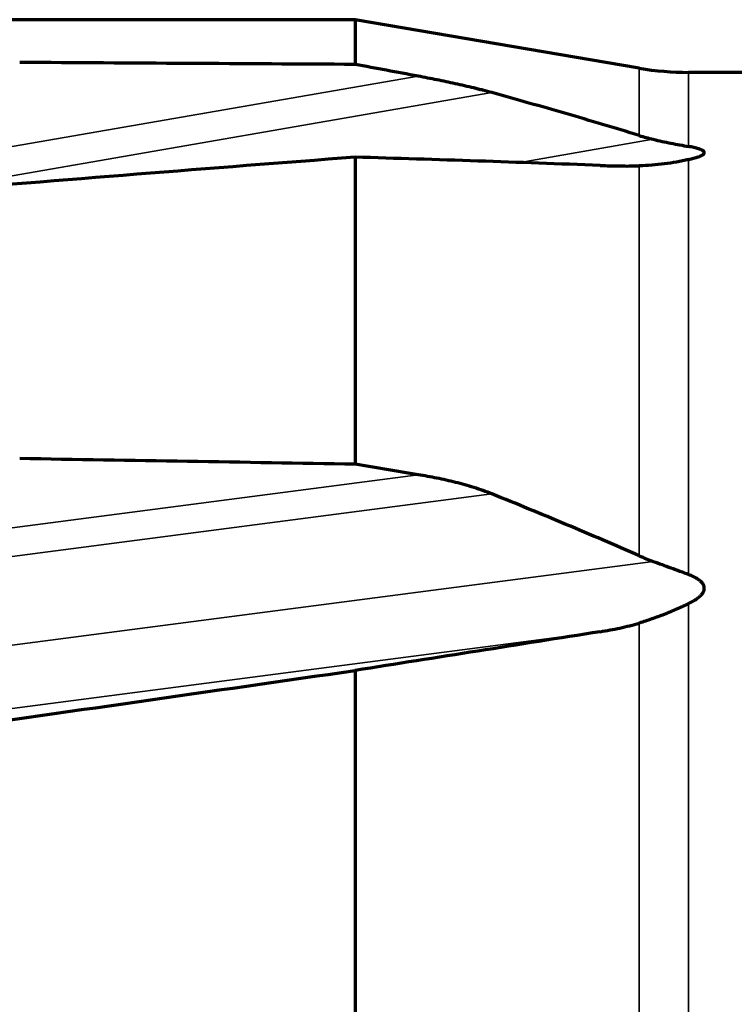
# Model space of a CAD drawing. Units: millimetres. Extents: x -685 to 416, y -200 to 293.
# Drawn here: x 157 to 181, y 223 to 257 of the extents above; entities that cross this region are included whole.
import ezdxf

# ---------------------------------------------------------------- set-up
doc = ezdxf.new("R2010")
doc.units = ezdxf.units.MM
doc.layers.add('1', color=7, linetype='Continuous', true_color=0xffffff)

msp = doc.modelspace()

# ---------------------------------------------------------------- linework, layer by layer
at = {"layer": '1', "color": 155, "linetype": 'Continuous', "lineweight": 70}
for p, q in [((167.957, 256.904), (153.138, 256.904)), ((177.644, 255.251), (167.957, 256.904)), ((167.957, 256.904), (167.957, 255.379)), ((192.851, 255.108), (179.327, 255.108)), ((167.957, 252.216), (167.957, 241.747)), ((167.957, 234.716), (167.957, 221.862))]:
    msp.add_line(p, q, dxfattribs=at)
at = {"layer": '1', "color": 155, "linetype": 'Continuous', "lineweight": 35}
for p, q in [((177.644, 255.251), (177.644, 252.955)), ((151.425, 251.741), (170.102, 254.977)), ((179.327, 255.108), (179.327, 252.581)), ((172.621, 254.416), (153.055, 251.026)), ((173.515, 252.028), (178.118, 252.826)), ((179.327, 252.135), (179.327, 237.987)), ((177.644, 238.625), (177.644, 251.921)), ((151.199, 238.922), (170.102, 241.391)), ((172.621, 240.735), (151.204, 237.937)), ((145.696, 234.2), (178.118, 238.436)), ((179.327, 236.995), (179.327, 218.595)), ((177.644, 219.24), (177.644, 236.334)), ((176.309, 236.038), (153.769, 233.094))]:
    msp.add_line(p, q, dxfattribs=at)
at = {"layer": '1', "color": 155, "linetype": 'Continuous', "lineweight": 70}
msp.add_arc((179.327, 265.108), 10, 260.3161, 270, dxfattribs=at)
for centre, major_axis, ratio, start_param, end_param in [((-466.919, 221.108), (-1854.425, -2.02), 0.019272, 4.362943, 4.369499), ((52.402, 221.104), (-257.974, -29.945), 0.076051, 4.239129, 4.303174), ((-466.993, 221.104), (1854.547, -20.418), 0.015856, 1.221527, 1.228083), ((52.402, 221.104), (-257.984, -35.705), 0.010121, 1.969783, 2.033828)]:
    msp.add_ellipse(centre, major_axis=major_axis, ratio=ratio, start_param=start_param, end_param=end_param, dxfattribs=at)
for points in [[(170.102, 254.977), (169.387, 255.111), (168.672, 255.245), (167.957, 255.379)], [(177.644, 252.955), (177.8, 252.907), (177.958, 252.864), (178.118, 252.826)], [(176.309, 251.934), (173.531, 252.041), (170.747, 252.134), (167.957, 252.216)], [(170.102, 241.391), (169.387, 241.51), (168.672, 241.629), (167.957, 241.747)], [(177.644, 238.625), (177.801, 238.556), (177.959, 238.493), (178.118, 238.436)], [(176.309, 236.038), (173.531, 235.597), (170.747, 235.156), (167.957, 234.716)]]:
    msp.add_open_spline(points, degree=3, dxfattribs=at)
for points, knots in [([(172.621, 254.416), (172.52, 254.444), (172.417, 254.471), (172.262, 254.511), (172.21, 254.524), (172.106, 254.55), (172.054, 254.563), (171.793, 254.626), (171.583, 254.674), (171.162, 254.766), (170.95, 254.81), (170.527, 254.895), (170.314, 254.937), (170.102, 254.977)], [0, 0, 0, 0, 0.125, 0.125, 0.1875, 0.1875, 0.25, 0.25, 0.5, 0.5, 0.75, 0.75, 1, 1, 1, 1]), ([(177.644, 252.955), (176.813, 253.21), (175.978, 253.459), (174.303, 253.945), (173.463, 254.183), (172.621, 254.416)], [0, 0, 0, 0, 0.5, 0.5, 1, 1, 1, 1]), ([(178.118, 252.826), (178.22, 252.801), (178.322, 252.778), (178.524, 252.734), (178.626, 252.712), (178.827, 252.672), (178.928, 252.653), (179.128, 252.616), (179.228, 252.598), (179.327, 252.581)], [0, 0, 0, 0, 0.25, 0.25, 0.5, 0.5, 0.75, 0.75, 1, 1, 1, 1]), ([(179.327, 252.135), (179.385, 252.149), (179.443, 252.163), (179.526, 252.186), (179.554, 252.194), (179.607, 252.211), (179.633, 252.22), (179.683, 252.238), (179.707, 252.248), (179.753, 252.268), (179.774, 252.279), (179.802, 252.296), (179.811, 252.302), (179.823, 252.311), (179.826, 252.314), (179.833, 252.32), (179.843, 252.33), (179.851, 252.339), (179.856, 252.349), (179.858, 252.353), (179.861, 252.359), (179.861, 252.363), (179.863, 252.373), (179.863, 252.383), (179.859, 252.393), (179.856, 252.399), (179.854, 252.403), (179.847, 252.412), (179.841, 252.419), (179.827, 252.431), (179.819, 252.437), (179.792, 252.454), (179.771, 252.464), (179.737, 252.479), (179.725, 252.483), (179.7, 252.492), (179.687, 252.497), (179.648, 252.509), (179.621, 252.517), (179.565, 252.532), (179.536, 252.539), (179.449, 252.558), (179.388, 252.57), (179.327, 252.581)], [0, 0, 0, 0, 0.125, 0.125, 0.1875, 0.1875, 0.25, 0.25, 0.3125, 0.3125, 0.375, 0.375, 0.40625, 0.40625, 0.421875, 0.421875, 0.4375, 0.46875, 0.46875, 0.484375, 0.484375, 0.5, 0.5, 0.53125, 0.546875, 0.546875, 0.5625, 0.5625, 0.59375, 0.59375, 0.625, 0.625, 0.6875, 0.6875, 0.71875, 0.71875, 0.75, 0.75, 0.8125, 0.8125, 0.875, 0.875, 1, 1, 1, 1]), ([(179.327, 252.135), (179.258, 252.119), (179.19, 252.104), (179.052, 252.076), (178.983, 252.063), (178.774, 252.026), (178.635, 252.005), (178.354, 251.969), (178.213, 251.955), (177.929, 251.933), (177.787, 251.925), (177.644, 251.921)], [0, 0, 0, 0, 0.125, 0.125, 0.25, 0.25, 0.5, 0.5, 0.75, 0.75, 1, 1, 1, 1]), ([(176.309, 251.934), (176.536, 251.925), (176.762, 251.919), (177.096, 251.916), (177.207, 251.915), (177.427, 251.917), (177.536, 251.918), (177.644, 251.921)], [0, 0, 0, 0, 0.5, 0.5, 0.75, 0.75, 1, 1, 1, 1]), ([(172.621, 240.735), (172.521, 240.775), (172.419, 240.813), (172.214, 240.885), (172.111, 240.919), (171.904, 240.984), (171.799, 241.015), (171.589, 241.074), (171.484, 241.102), (171.166, 241.181), (170.953, 241.229), (170.528, 241.316), (170.315, 241.356), (170.102, 241.391)], [0, 0, 0, 0, 0.125, 0.125, 0.25, 0.25, 0.375, 0.375, 0.5, 0.5, 0.75, 0.75, 1, 1, 1, 1]), ([(177.644, 238.625), (176.813, 238.99), (175.978, 239.347), (174.303, 240.05), (173.463, 240.395), (172.621, 240.735)], [0, 0, 0, 0, 0.5, 0.5, 1, 1, 1, 1]), ([(178.118, 238.436), (178.22, 238.399), (178.322, 238.362), (178.524, 238.289), (178.626, 238.252), (178.827, 238.178), (178.928, 238.141), (179.128, 238.065), (179.228, 238.027), (179.327, 237.987)], [0, 0, 0, 0, 0.25, 0.25, 0.5, 0.5, 0.75, 0.75, 1, 1, 1, 1]), ([(179.327, 236.995), (179.385, 237.025), (179.443, 237.056), (179.526, 237.107), (179.554, 237.124), (179.607, 237.161), (179.633, 237.18), (179.683, 237.22), (179.707, 237.241), (179.753, 237.286), (179.774, 237.309), (179.802, 237.347), (179.811, 237.36), (179.823, 237.38), (179.826, 237.387), (179.833, 237.401), (179.843, 237.421), (179.851, 237.443), (179.856, 237.465), (179.858, 237.472), (179.861, 237.487), (179.861, 237.495), (179.863, 237.517), (179.863, 237.539), (179.859, 237.561), (179.856, 237.576), (179.854, 237.584), (179.847, 237.605), (179.841, 237.619), (179.827, 237.647), (179.819, 237.66), (179.792, 237.699), (179.771, 237.722), (179.737, 237.755), (179.725, 237.765), (179.7, 237.786), (179.687, 237.796), (179.648, 237.824), (179.621, 237.842), (179.565, 237.875), (179.536, 237.891), (179.449, 237.936), (179.388, 237.962), (179.327, 237.987)], [0, 0, 0, 0, 0.125, 0.125, 0.1875, 0.1875, 0.25, 0.25, 0.3125, 0.3125, 0.375, 0.375, 0.40625, 0.40625, 0.421875, 0.421875, 0.4375, 0.46875, 0.46875, 0.484375, 0.484375, 0.5, 0.5, 0.53125, 0.546875, 0.546875, 0.5625, 0.5625, 0.59375, 0.59375, 0.625, 0.625, 0.6875, 0.6875, 0.71875, 0.71875, 0.75, 0.75, 0.8125, 0.8125, 0.875, 0.875, 1, 1, 1, 1]), ([(179.327, 236.995), (179.258, 236.96), (179.19, 236.927), (179.052, 236.862), (178.983, 236.831), (178.774, 236.74), (178.635, 236.682), (178.354, 236.573), (178.213, 236.521), (177.929, 236.423), (177.787, 236.377), (177.644, 236.334)], [0, 0, 0, 0, 0.125, 0.125, 0.25, 0.25, 0.5, 0.5, 0.75, 0.75, 1, 1, 1, 1]), ([(176.309, 236.038), (176.535, 236.074), (176.76, 236.116), (177.094, 236.188), (177.205, 236.214), (177.425, 236.271), (177.535, 236.301), (177.644, 236.334)], [0, 0, 0, 0, 0.5, 0.5, 0.75, 0.75, 1, 1, 1, 1])]:
    msp.add_open_spline(points, degree=3, knots=knots, dxfattribs=at)

doc.saveas('drawing.dxf')
